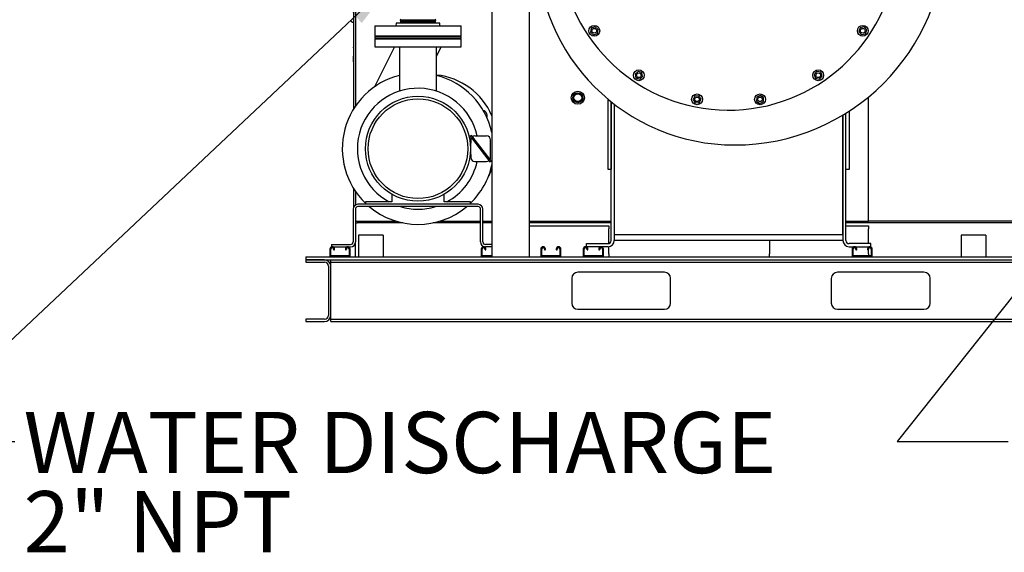
# Paper-space layout 'Sheet2' of a CAD drawing. Units: inches. Extents: x 0.28 to 8.11, y 1.22 to 10.42.
# Drawn here: x 4.56 to 6.77, y 3 to 4.19 of the extents above; entities that cross this region are included whole.
import ezdxf

# ---------------------------------------------------------------- set-up
doc = ezdxf.new("R2010")
doc.units = ezdxf.units.IN
doc.header["$MEASUREMENT"] = 0
doc.layers.add('LAYER0', color=7, linetype='Continuous')
doc.styles.add('SLDTEXTSTYLE0', font='TXT', dxfattribs={"width": 0.75})
doc.dimstyles.new('SLDDIMSTYLE3', dxfattribs={"dimtxt": 0.18, "dimasz": 0.13, "dimexe": 0, "dimexo": 0.0625, "dimgap": 0, "dimtad": 0, "dimtih": 1, "dimtoh": 1, "dimdec": 0, "dimrnd": 1e-09, "dimzin": 0, "dimdsep": 46, "dimlunit": 5, "dimtxsty": 'Standard', "dimsah": 1, "dimcen": 0.09, "dimadec": 0, "dimazin": 0, "dimtfac": 0.13, "dimtdec": 0, "dimtofl": 0, "dimtmove": 0, "dimatfit": 3, "dimfxl": 1, "dimfrac": 2, "dimtolj": 1, "dimtzin": 0, "dimarcsym": 0})

# ---------------------------------------------------------------- blocks, each defined once
blk = doc.blocks.new('SW_NOTE_0_12')
at = {"layer": 'LAYER0', "color": 0, "attachment_point": 1, "style": 'SLDTEXTSTYLE0'}
for s, insert, char_height in [('WATER DISCHARGE', (0.0199, 0.067), 0.137795), ('2" NPT', (0.0199, -0.1112), 0.1378)]:
    blk.add_mtext(s, dxfattribs=dict(at, insert=insert, char_height=char_height))

psp = doc.layouts.new('Sheet2')

# ---------------------------------------------------------------- linework, layer by layer
at = {"color": 7, "linetype": 'Continuous', "lineweight": 25}
for p, q in [((5.61936781, 5.62608778), (5.61936781, 3.66080996)), ((5.70270115, 5.62608778), (5.70270115, 3.66080996)), ((5.30864132, 3.99364266), (5.30864132, 4.28261552)), ((5.31239138, 4.28242801), (5.31239138, 3.99941789)), ((5.40432176, 4.18674053), (5.40373862, 4.18007385)), ((5.41863287, 4.18674053), (5.40432176, 4.18674053)), ((5.4145728, 4.19463433), (5.41325242, 4.19381602)), ((5.41325242, 4.19381602), (5.41325242, 4.19326858)), ((5.41325242, 4.19381602), (5.49311352, 4.19381602)), ((5.41325242, 4.19326858), (5.41507263, 4.19229219)), ((5.46447474, 4.19326858), (5.41325242, 4.19326858)), ((5.41523963, 4.19150989), (5.41325242, 4.19027826)), ((5.41325242, 4.19027826), (5.41325242, 4.18985624)), ((5.41325242, 4.19027826), (5.49311352, 4.19027826)), ((5.41325242, 4.18985624), (5.4158306, 4.18847327)), ((5.46447474, 4.18985624), (5.41325242, 4.18985624)), ((5.41583477, 4.18834097), (5.41325242, 4.18674053)), ((5.41507263, 4.19229219), (5.41523963, 4.19150989)), ((5.41507263, 4.19229219), (5.49129331, 4.19229219)), ((5.46391285, 4.19150989), (5.41523963, 4.19150989)), ((5.4158306, 4.18847327), (5.41583477, 4.18834097)), ((5.46374572, 4.18847327), (5.4158306, 4.18847327)), ((5.46374454, 4.18834097), (5.41583477, 4.18834097)), ((5.50204418, 4.18674053), (5.41863287, 4.18674053)), ((5.4905313, 4.18834097), (5.46374454, 4.18834097)), ((5.49053547, 4.18847327), (5.46374572, 4.18847327)), ((5.49112644, 4.19150989), (5.46391285, 4.19150989)), ((5.49311352, 4.19326858), (5.46447474, 4.19326858)), ((5.49311352, 4.18985624), (5.46447474, 4.18985624)), ((5.4905313, 4.18834097), (5.49053547, 4.18847327)), ((5.49311352, 4.18674053), (5.4905313, 4.18834097)), ((5.49053547, 4.18847327), (5.49311352, 4.18985624)), ((5.49112644, 4.19150989), (5.49129331, 4.19229219)), ((5.49311352, 4.19027826), (5.49112644, 4.19150989)), ((5.49129331, 4.19229219), (5.49311352, 4.19326858)), ((5.49311352, 4.19381602), (5.49179327, 4.19463433)), ((5.49311352, 4.19326858), (5.49311352, 4.19381602)), ((5.49311352, 4.18985624), (5.49311352, 4.19027826)), ((5.50262745, 4.18007385), (5.50204418, 4.18674053)), ((5.35596078, 4.18007385), (5.35596078, 4.15729607)), ((5.35596078, 4.18007385), (5.55040529, 4.18007385)), ((5.55040529, 4.15729607), (5.55040529, 4.18007385)), ((5.84254725, 4.17516925), (5.84089769, 4.16630025)), ((5.84089769, 4.16630025), (5.84775366, 4.16043719)), ((5.85105284, 4.17817518), (5.84254725, 4.17516925)), ((5.84775366, 4.16043719), (5.85625925, 4.1634431)), ((5.85790881, 4.17231211), (5.85105284, 4.17817518)), ((5.85625925, 4.1634431), (5.85790881, 4.17231211)), ((6.44676406, 4.17601397), (6.44397097, 4.16743617)), ((6.44397097, 4.16743617), (6.45000302, 4.16072837)), ((6.45558922, 4.17788398), (6.44676406, 4.17601397)), ((6.45000302, 4.16072837), (6.45882817, 4.16259838)), ((6.46162127, 4.17117619), (6.45558922, 4.17788398)), ((6.45882817, 4.16259838), (6.46162127, 4.17117619)), ((5.38443647, 4.15729607), (5.35596078, 4.15729607)), ((5.35596078, 4.15562941), (5.35596078, 4.15215719)), ((5.35596078, 4.15562941), (5.55040529, 4.15562941)), ((5.35596078, 4.15215719), (5.55040529, 4.15215719)), ((5.35596078, 4.15042385), (5.35596078, 4.13305996)), ((5.45318297, 4.15042108), (5.35596078, 4.15042108)), ((5.55040529, 4.15729607), (5.38443647, 4.15729607)), ((5.39589133, 4.15215719), (5.39589133, 4.15041704)), ((5.39596082, 4.15729607), (5.39596082, 4.15562941)), ((5.55040529, 4.15042108), (5.45318297, 4.15042108)), ((5.51040525, 4.15562941), (5.51040525, 4.15729607)), ((5.51047461, 4.15041704), (5.51047461, 4.15215719)), ((5.55040529, 4.15215719), (5.55040529, 4.15562941)), ((5.55040529, 4.13305996), (5.55040529, 4.15042385)), ((5.30858578, 4.13068545), (5.30858578, 4.13240229)), ((5.30858578, 4.13240229), (5.30864132, 4.13240229)), ((5.40072893, 4.13305996), (5.35565272, 4.04330306)), ((5.35596078, 4.13305996), (5.55040529, 4.13305996)), ((5.4115163, 4.13305996), (5.4115163, 4.03347001)), ((5.49484964, 4.11157973), (5.50563714, 4.13305996)), ((5.49484964, 4.03347001), (5.49484964, 4.13305996)), ((5.30858578, 4.09951178), (5.30858578, 4.11232132)), ((5.30858578, 4.09951178), (5.30864132, 4.09951178)), ((5.94764254, 4.078022), (5.94093474, 4.07198995)), ((5.94093474, 4.07198995), (5.94280475, 4.06316481)), ((5.95622036, 4.07522891), (5.94764254, 4.078022)), ((5.95809037, 4.06640376), (5.95622036, 4.07522891)), ((6.34968086, 4.07770242), (6.34381778, 4.07084644)), ((6.35854985, 4.07605285), (6.34968086, 4.07770242)), ((6.3615558, 4.06754729), (6.35854985, 4.07605285)), ((5.94280475, 4.06316481), (5.95138257, 4.0603717)), ((5.95138257, 4.0603717), (5.95809037, 4.06640376)), ((6.34381778, 4.07084644), (6.34682373, 4.06234087)), ((6.34682373, 4.06234087), (6.35569272, 4.0606913)), ((6.35569272, 4.0606913), (6.3615558, 4.06754729)), ((5.88026635, 3.85700441), (5.88026635, 4.01541049)), ((5.88721077, 3.69728218), (5.88721077, 4.00973988)), ((5.88721077, 4.00973988), (5.88721077, 3.85700441)), ((6.07520678, 4.02245583), (6.07131794, 4.01431598)), ((6.07131794, 4.01431598), (6.07642286, 4.00687823)), ((6.08420054, 4.02315794), (6.07520678, 4.02245583)), ((6.07642286, 4.00687823), (6.08541662, 4.00758033)), ((6.08930546, 4.01572018), (6.08420054, 4.02315794)), ((6.08541662, 4.00758033), (6.08930546, 4.01572018)), ((6.21432503, 4.01993611), (6.21384723, 4.01092767)), ((6.21384723, 4.01092767), (6.22140983, 4.00600965)), ((6.22236549, 4.02402652), (6.21432503, 4.01993611)), ((6.22140983, 4.00600965), (6.22945029, 4.01010006)), ((6.22992809, 4.01910849), (6.22236549, 4.02402652)), ((6.22945029, 4.01010006), (6.22992809, 4.01910849)), ((6.46533579, 3.74094886), (6.46533579, 4.02006099)), ((5.89415526, 4.00429709), (5.89415526, 3.69728218)), ((5.89415526, 4.00429709), (5.89415526, 3.71117107)), ((6.41498857, 3.69728218), (6.41498857, 3.98387072)), ((6.41498857, 3.85700441), (6.41498857, 3.98387072)), ((6.42193301, 3.98828559), (6.42193301, 3.85700441)), ((6.40804413, 3.97962296), (6.40804413, 3.69728218)), ((6.40804413, 3.71117107), (6.40804413, 3.97962296)), ((5.56997118, 3.92114538), (5.5721413, 3.92114538)), ((5.57354381, 3.93372562), (5.57073879, 3.93156792)), ((5.5721413, 3.92379955), (5.5721413, 3.91672177)), ((5.5721413, 3.89106483), (5.5721413, 3.91672177)), ((5.57343599, 3.92806166), (5.61227783, 3.87756724)), ((5.61508285, 3.87972493), (5.57624101, 3.93021936)), ((5.58098852, 3.93264677), (5.60753025, 3.93264677)), ((5.61637748, 3.8839871), (5.61637748, 3.92379955)), ((5.56997118, 3.88664121), (5.5721413, 3.88664121)), ((5.5721413, 3.89106483), (5.5721413, 3.88398704)), ((5.58098852, 3.87513982), (5.60753032, 3.87513982)), ((5.61497497, 3.87406097), (5.61777998, 3.87621867)), ((5.88721077, 3.85700441), (5.88026635, 3.85700441)), ((6.42193301, 3.85700441), (6.41498857, 3.85700441)), ((5.30864132, 3.77323159), (5.30864132, 3.81414393)), ((5.31239138, 3.80836871), (5.31239138, 3.77724008)), ((5.33512744, 3.78410163), (5.33512744, 3.7788933)), ((5.39415521, 3.78410163), (5.33512744, 3.78410163)), ((5.39415521, 3.80165419), (5.39415521, 3.78410163)), ((5.51221073, 3.78410163), (5.51221073, 3.80165419)), ((5.57123863, 3.78410163), (5.51221073, 3.78410163)), ((5.57123863, 3.7788933), (5.57123863, 3.78410163)), ((5.30734962, 3.76811553), (5.30734962, 3.69417107)), ((5.31257194, 3.76811553), (5.31257194, 3.69417107)), ((5.58823859, 3.7788933), (5.31812748, 3.7788933)), ((5.58823859, 3.77367108), (5.31812748, 3.77367108)), ((5.59379413, 3.69417107), (5.59379413, 3.76811553)), ((5.59901632, 3.69417107), (5.59901632, 3.76811553)), ((5.31257194, 3.74094886), (5.4042305, 3.74094886)), ((5.50213557, 3.74094886), (5.59379413, 3.74094886)), ((5.59901632, 3.74094886), (5.61936781, 3.74094886)), ((5.70270115, 3.74094886), (5.88721077, 3.74094886)), ((6.41498857, 3.74094886), (6.46533579, 3.74094886)), ((6.81233578, 3.74094886), (6.46533579, 3.74094886)), ((5.31257194, 3.73719886), (5.31614131, 3.73719886)), ((5.41912124, 3.73719886), (5.31614131, 3.73719886)), ((5.59379413, 3.73719886), (5.48724483, 3.73719886)), ((5.61936781, 3.73719886), (5.59901632, 3.73719886)), ((5.88721077, 3.73719886), (5.70270115, 3.73719886)), ((5.70270115, 3.7302544), (5.88200247, 3.7302544)), ((5.88200247, 3.7302544), (5.88200247, 3.72330996)), ((5.88200247, 3.69055826), (5.88200247, 3.72330996)), ((6.81255801, 3.73719886), (6.41498857, 3.73719886)), ((6.41498857, 3.7302544), (6.46533579, 3.7302544)), ((6.46533579, 3.7302544), (6.46533579, 3.72330996)), ((6.46533579, 3.69033774), (6.46533579, 3.72330996)), ((5.37505799, 3.70942107), (5.31950248, 3.70942107)), ((5.31950248, 3.70942107), (5.31950248, 3.70247606)), ((5.31950248, 3.70247606), (5.31950248, 3.67122662)), ((5.37505799, 3.70942107), (5.37505799, 3.70247606)), ((5.37505799, 3.70247606), (5.37505799, 3.67122662)), ((5.89415526, 3.71117107), (6.40804413, 3.71117107)), ((6.40804413, 3.69728218), (5.89415526, 3.69728218)), ((6.24311357, 3.69728218), (6.24311357, 3.66775441)), ((6.72922468, 3.70942107), (6.67366912, 3.70942107)), ((6.67366912, 3.70942107), (6.67366912, 3.70247606)), ((6.67366912, 3.70247606), (6.67366912, 3.67122662)), ((6.72922468, 3.70942107), (6.72922468, 3.70247606)), ((6.72922468, 3.70247606), (6.72922468, 3.67122662)), ((5.25526635, 3.67818497), (5.25526635, 3.6628933)), ((5.25734964, 3.6628933), (5.25734964, 3.67818497)), ((5.25873859, 3.68861552), (5.30179408, 3.68861552)), ((5.25873859, 3.68861552), (5.25873859, 3.6833933)), ((5.25873859, 3.6833933), (5.30179408, 3.6833933)), ((5.26359965, 3.67818497), (5.26359965, 3.67749052)), ((5.26568295, 3.67749052), (5.26568295, 3.67818497)), ((5.28998853, 3.67818497), (5.28998853, 3.67749052)), ((5.29207195, 3.67749052), (5.29207195, 3.67818497)), ((5.29832184, 3.67818497), (5.29832184, 3.6628933)), ((5.30040526, 3.6628933), (5.30040526, 3.67818497)), ((5.31255799, 3.66775441), (5.31255799, 3.69362409)), ((5.59554414, 3.67818497), (5.59554414, 3.6628933)), ((5.59762743, 3.6628933), (5.59762743, 3.67818497)), ((5.60387745, 3.67818497), (5.60387745, 3.67749052)), ((5.61936781, 3.68861552), (5.60457192, 3.68861552)), ((5.61936781, 3.6833933), (5.60457192, 3.6833933)), ((5.60596081, 3.67749052), (5.60596081, 3.67818497)), ((5.72921082, 3.67818497), (5.72921082, 3.6628933)), ((5.73129411, 3.6628933), (5.73129411, 3.67818497)), ((5.73754412, 3.67818497), (5.73754412, 3.67749052)), ((5.73962748, 3.67749052), (5.73962748, 3.67818497)), ((5.763933, 3.67818497), (5.763933, 3.67749052)), ((5.76601636, 3.67749052), (5.76601636, 3.67818497)), ((5.77226637, 3.67818497), (5.77226637, 3.6628933)), ((5.77434967, 3.6628933), (5.77434967, 3.67818497)), ((5.82471077, 3.67818497), (5.82471077, 3.6628933)), ((5.82679413, 3.6628933), (5.82679413, 3.67818497)), ((5.83165526, 3.6833933), (5.83165526, 3.69033774)), ((5.83165526, 3.69033774), (5.88026635, 3.69033774)), ((5.88026635, 3.6833933), (5.83165526, 3.6833933)), ((5.83304414, 3.67818497), (5.83304414, 3.67749052)), ((5.83512743, 3.67749052), (5.83512743, 3.67818497)), ((5.85943301, 3.67818497), (5.85943301, 3.67749052)), ((5.86151631, 3.67749052), (5.86151631, 3.67818497)), ((5.86776632, 3.67818497), (5.86776632, 3.6628933)), ((5.86984968, 3.6628933), (5.86984968, 3.67818497)), ((5.88200247, 3.66775441), (5.88200247, 3.68350222)), ((6.47054412, 3.69033774), (6.42193301, 3.69033774)), ((6.42193301, 3.6833933), (6.47054412, 3.6833933)), ((6.42887745, 3.67818497), (6.42887745, 3.6628933)), ((6.43096078, 3.6628933), (6.43096078, 3.67818497)), ((6.43721079, 3.67818497), (6.43721079, 3.67749052)), ((6.43929412, 3.67749052), (6.43929412, 3.67818497)), ((6.46359968, 3.67818497), (6.46359968, 3.67749052)), ((6.46533579, 3.68206702), (6.46533579, 3.6833933)), ((6.46533579, 3.66775441), (6.46533579, 3.67671411)), ((6.46568301, 3.67749052), (6.46568301, 3.67818497)), ((6.47054412, 3.6833933), (6.47054412, 3.69033774)), ((6.47193301, 3.67818497), (6.47193301, 3.6628933)), ((6.47401633, 3.6628933), (6.47401633, 3.67818497)), ((5.20144695, 3.66080996), (5.20144695, 3.65386552)), ((5.20144695, 3.66080996), (7.20144691, 3.66080996)), ((5.20144695, 3.65386552), (5.20144695, 3.6486433)), ((5.24311362, 3.65386552), (5.20144695, 3.65386552)), ((5.20144695, 3.65386552), (7.20144691, 3.65386552)), ((5.25700247, 3.6486433), (5.25700247, 3.65386552)), ((5.25700247, 3.65386552), (7.14589133, 3.65386552)), ((5.29832184, 3.6628933), (5.25734964, 3.6628933)), ((5.31255799, 3.66080996), (5.31255799, 3.66775441)), ((5.31950248, 3.67122662), (5.31950248, 3.66080996)), ((5.37505799, 3.67122662), (5.37505799, 3.66080996)), ((5.61936781, 3.6628933), (5.59762743, 3.6628933)), ((5.77226637, 3.6628933), (5.73129411, 3.6628933)), ((5.86776632, 3.6628933), (5.82679413, 3.6628933)), ((5.88200247, 3.66775441), (5.88200247, 3.66080996)), ((6.24311357, 3.66080996), (6.24311357, 3.66775441)), ((6.47193301, 3.6628933), (6.43096078, 3.6628933)), ((6.46533579, 3.66775441), (6.46533579, 3.6628933)), ((6.67366912, 3.67122662), (6.67366912, 3.66080996)), ((6.72922468, 3.67122662), (6.72922468, 3.66080996)), ((5.20144695, 3.6486433), (5.24311362, 3.6486433)), ((5.25178028, 3.63997664), (5.25178028, 3.5288655)), ((5.25700247, 3.6486433), (7.14589133, 3.6486433)), ((5.25700247, 3.63997664), (5.25700247, 3.6486433)), ((5.25700247, 3.5288655), (5.25700247, 3.63997664)), ((5.79866913, 3.61219885), (5.79866913, 3.5566433)), ((6.00700242, 3.62608773), (5.81255798, 3.62608773)), ((6.02089133, 3.5566433), (6.02089133, 3.61219885)), ((6.38200246, 3.61219885), (6.38200246, 3.5566433)), ((6.59033579, 3.62608773), (6.39589134, 3.62608773)), ((6.60422467, 3.5566433), (6.60422467, 3.61219885)), ((5.81255798, 3.54275442), (6.00700242, 3.54275442)), ((6.39589134, 3.54275442), (6.59033579, 3.54275442)), ((5.20144695, 3.52019884), (5.20144695, 3.51497662)), ((5.24311362, 3.52019884), (5.20144695, 3.52019884)), ((5.25700247, 3.52019884), (5.25700247, 3.5288655)), ((5.25700247, 3.51497662), (5.25700247, 3.52019884)), ((5.25700247, 3.52019884), (7.14589133, 3.52019884)), ((5.20144695, 3.51497662), (5.24311362, 3.51497662)), ((5.25700247, 3.51497662), (7.14589133, 3.51497662))]:
    psp.add_line(p, q, dxfattribs=at)
at = {"color": 7, "linetype": 'Continuous', "lineweight": 25, "flags": 128}
for points in [[(5.57073879, 3.93156792), (5.57079068, 3.93150055), (5.57094412, 3.93130102), (5.57119339, 3.93097701), (5.57152883, 3.93054096), (5.57193753, 3.93000963), (5.57240386, 3.92940345), (5.57290982, 3.9287457), (5.57343599, 3.92806166)], [(5.5721413, 3.92379955), (5.57244115, 3.9260832), (5.57332023, 3.92821207)], [(5.57624101, 3.93021936), (5.57571484, 3.93090339), (5.57520888, 3.93156114), (5.57474255, 3.93216733), (5.57433384, 3.93269866), (5.5739984, 3.93313471), (5.57374914, 3.93345872), (5.57359569, 3.93365825), (5.57354381, 3.93372562)], [(5.61227783, 3.87756724), (5.612804, 3.8768832), (5.61330996, 3.87622545), (5.61377629, 3.87561926), (5.614185, 3.87508793), (5.61452037, 3.87465189), (5.61476964, 3.87432787), (5.61492315, 3.87412835), (5.61497497, 3.87406097)], [(5.61777998, 3.87621867), (5.61772816, 3.87628604), (5.61757465, 3.87648557), (5.61732539, 3.87680959), (5.61699001, 3.87724563), (5.61658124, 3.87777696), (5.61611498, 3.87838315), (5.61560902, 3.8790409), (5.61508285, 3.87972493)]]:
    psp.add_lwpolyline(points, dxfattribs=at)
at = {"color": 7, "linetype": 'Continuous', "lineweight": 25}
for centre, radius in [((5.84940324, 4.16930618), 0.01215278), ((5.84940324, 4.16930618), 0.00520833), ((6.45279611, 4.16930618), 0.01215278), ((6.45279611, 4.16930618), 0.00520833), ((5.94951256, 4.06919686), 0.01215278), ((5.94951256, 4.06919686), 0.00520833), ((6.35268679, 4.06919686), 0.01215278), ((6.35268679, 4.06919686), 0.00520833), ((5.81239134, 4.01872663), 0.01472222), ((5.81239134, 4.01872663), 0.01131322), ((5.81239134, 4.01872663), 0.01119664), ((5.81239134, 4.01872663), 0.00967179), ((5.81239134, 4.01872663), 0.00966707), ((5.81239134, 4.01872663), 0.0095479), ((5.81239134, 4.01872663), 0.00954318), ((5.81239134, 4.01872663), 0.009424), ((5.81239134, 4.01872663), 0.00941928), ((5.81239134, 4.01872663), 0.00930011), ((5.81239134, 4.01872663), 0.00929539), ((5.81239134, 4.01872663), 0.00917622), ((5.81239134, 4.01872663), 0.0091715), ((5.81239134, 4.01872663), 0.00905233), ((5.81239134, 4.01872663), 0.0090476), ((5.81239134, 4.01872663), 0.00892843), ((5.81239134, 4.01872663), 0.00892371), ((5.81239134, 4.01872663), 0.00880454), ((5.45318301, 3.9038933), 0.11805556), ((5.45318301, 3.9038933), 0.11215278), ((6.08031169, 4.01501808), 0.01215278), ((6.08031169, 4.01501808), 0.00520833), ((6.22188766, 4.01501808), 0.01215278), ((6.22188766, 4.01501808), 0.00520833)]:
    psp.add_circle(centre, radius, dxfattribs=at)
for centre, radius, start, end in [((6.15109967, 4.3708933), 0.38020833, 20.12783227, 0), ((6.16498856, 4.38478219), 0.47247222, 270, 0), ((6.16498856, 4.35700441), 0.44469444, 180, 270), ((5.30728378, 4.19428495), 0.00558688, 180, 284.06313129), ((5.45318301, 3.9038933), 0.17013889, 104.17657489, 226.06216011), ((5.47905801, 3.91775441), 0.15277778, 23.30793472, 84.06710317), ((5.45318301, 3.9038933), 0.17013889, 12.37662594, 75.82342511), ((5.45318301, 3.9038933), 0.13611111, 12.20495244, 241.65467499), ((5.59636347, 3.97815942), 0.01222222, 342.24564833, 72.54256068), ((5.58098856, 3.92379955), 0.00884722, 90, 126.58954448), ((5.6075302, 3.92379949), 0.00884728, 0.00042474, 89.99962638), ((5.45318301, 3.9038933), 0.13611111, 298.34532501, 347.80438451), ((5.58098856, 3.88398705), 0.00884722, 180.00005195, 270.00002597), ((5.60753023, 3.88398705), 0.00884722, 270.0003638, 306.58954448), ((5.60753023, 3.88398705), 0.00884722, 330.0828439, 0.0003638), ((5.45318301, 3.9038933), 0.17013889, 313.93783989, 347.62337406), ((5.47905801, 3.91775441), 0.15277778, 330.11436501, 336.69206528), ((5.31812745, 3.76811552), 0.01077778, 90, 180), ((5.31812745, 3.76811552), 0.00555556, 90, 180), ((5.45318301, 3.9038933), 0.17013889, 229.94150077, 310.05849923), ((5.45318301, 3.9038933), 0.13611111, 253.08445812, 270), ((5.45318301, 3.9038933), 0.13611111, 270, 286.91554188), ((5.58823856, 3.76811552), 0.01077778, 0, 90), ((5.58823856, 3.76811552), 0.00555556, 0, 90), ((5.31614134, 3.74469885), 0.0075, 241.58034589, 270), ((5.88026634, 3.69728219), 0.01388889, 270, 0), ((5.88026634, 3.69728219), 0.00694444, 270, 0), ((6.42193301, 3.69728219), 0.01388889, 180, 270), ((6.42193301, 3.69728219), 0.00694444, 180, 270), ((5.26047467, 3.67818496), 0.00520833, 0, 180), ((5.26047467, 3.67818496), 0.003125, 0, 180), ((5.26464134, 3.67749052), 0.00104167, 180, 0), ((5.2951969, 3.67818496), 0.00520833, 0, 180), ((5.29103023, 3.67749052), 0.00104167, 180, 0), ((5.2951969, 3.67818496), 0.003125, 0, 180), ((5.30179412, 3.69417107), 0.00555556, 270, 0), ((5.30179412, 3.69417107), 0.01077778, 270, 0), ((5.6045719, 3.69417107), 0.01077778, 180, 270), ((5.60075245, 3.67818496), 0.00520833, 0, 180), ((5.60075245, 3.67818496), 0.003125, 0, 180), ((5.6045719, 3.69417107), 0.00555556, 180, 270), ((5.60491912, 3.67749052), 0.00104167, 180, 0), ((5.73441912, 3.67818496), 0.00520833, 0, 180), ((5.73441912, 3.67818496), 0.003125, 0, 180), ((5.73858579, 3.67749052), 0.00104167, 180, 0), ((5.76914134, 3.67818496), 0.00520833, 0, 180), ((5.76497467, 3.67749052), 0.00104167, 180, 0), ((5.76914134, 3.67818496), 0.003125, 0, 180), ((5.82991912, 3.67818496), 0.00520833, 0, 180), ((5.82991912, 3.67818496), 0.003125, 0, 180), ((5.83408579, 3.67749052), 0.00104167, 180, 0), ((5.86464134, 3.67818496), 0.00520833, 0, 180), ((5.86047467, 3.67749052), 0.00104167, 180, 0), ((5.86464134, 3.67818496), 0.003125, 0, 180), ((6.43408579, 3.67818496), 0.00520833, 0, 180), ((6.43408579, 3.67818496), 0.003125, 0, 180), ((6.43825245, 3.67749052), 0.00104167, 180, 0), ((6.46880801, 3.67818496), 0.00520833, 0, 180), ((6.46464134, 3.67749052), 0.00104167, 180, 0), ((6.46880801, 3.67818496), 0.003125, 0, 180), ((5.24311356, 3.63997663), 0.01388889, 0, 90), ((5.25734967, 3.6628933), 0.00208333, 180, 270), ((5.2983219, 3.6628933), 0.00208333, 270, 0), ((5.59762745, 3.6628933), 0.00208333, 180, 270), ((5.73129412, 3.6628933), 0.00208333, 180, 270), ((5.77226634, 3.6628933), 0.00208333, 270, 0), ((5.82679412, 3.6628933), 0.00208333, 180, 270), ((5.86776634, 3.6628933), 0.00208333, 270, 0), ((6.43096079, 3.6628933), 0.00208333, 180, 270), ((6.47193301, 3.6628933), 0.00208333, 270, 0), ((5.24311356, 3.63997663), 0.00866667, 0, 90), ((5.81255801, 3.61219885), 0.01388889, 90, 180), ((6.00700245, 3.61219885), 0.01388889, 0, 90), ((6.39589134, 3.61219885), 0.01388889, 90, 180), ((6.59033579, 3.61219885), 0.01388889, 0, 90), ((5.81255801, 3.5566433), 0.01388889, 180, 270), ((6.00700245, 3.5566433), 0.01388889, 270, 0), ((6.39589134, 3.5566433), 0.01388889, 180, 270), ((6.59033579, 3.5566433), 0.01388889, 270, 360), ((5.24311356, 3.52886552), 0.01388889, 270, 360), ((5.24311356, 3.52886552), 0.00866667, 270, 0)]:
    psp.add_arc(centre, radius, start, end, dxfattribs=at)

# ---------------------------------------------------------------- block references
at = {"layer": 'LAYER0'}
psp.add_blockref('SW_NOTE_0_12', (4.54690832, 3.24482061), dxfattribs=at)

# ---------------------------------------------------------------- leaders
for points in [[(5.40692501, 4.29155407), (4.29690832, 3.24482061), (4.54690832, 3.24482061)], [(7.00618548, 3.84526048), (6.52983815, 3.24482061), (6.77983815, 3.24482061)]]:
    psp.add_leader(points, dimstyle='SLDDIMSTYLE3', dxfattribs=at)

doc.saveas('drawing.dxf')
